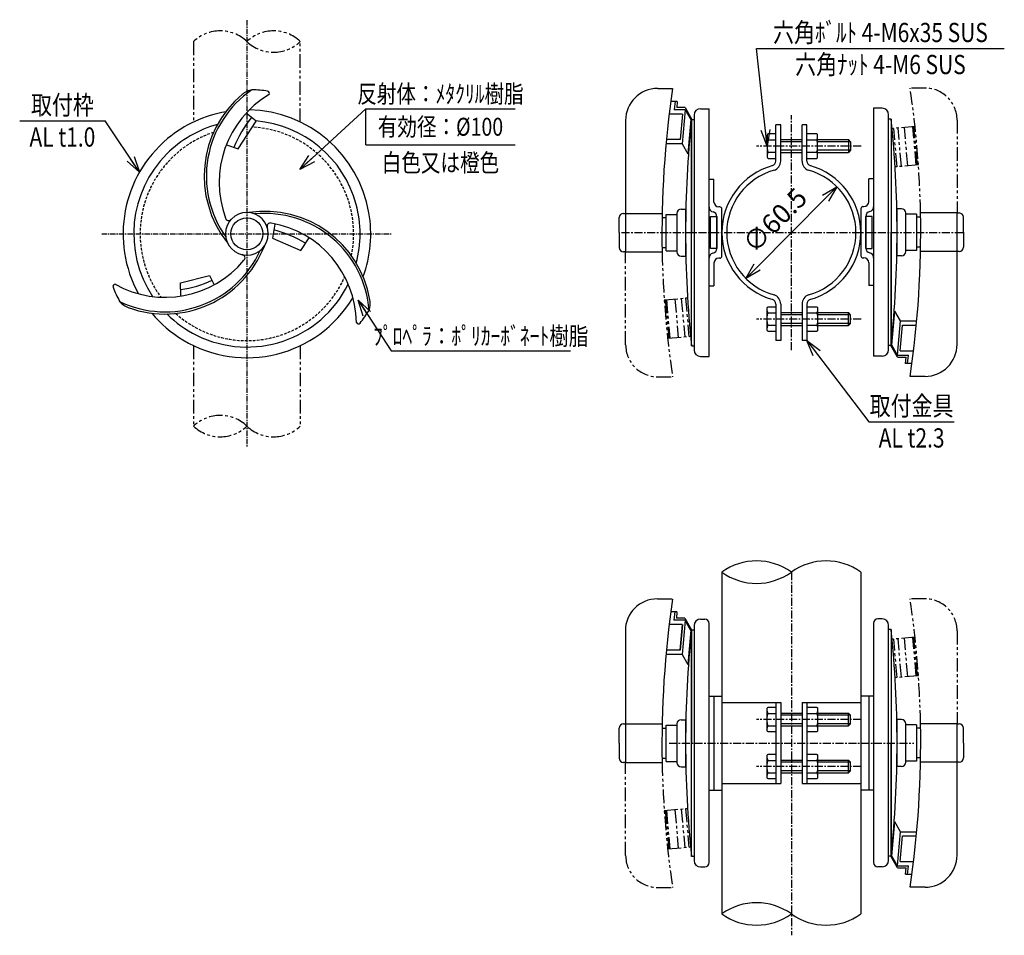
# Model space of a CAD drawing. Extents: x 845 to 1817, y 2150 to 2579.
# Drawn here: x 1356 to 1817, y 2150 to 2579 of the extents above; entities that cross this region are included whole.
import ezdxf
from ezdxf.enums import TextEntityAlignment as Align

# ---------------------------------------------------------------- set-up
doc = ezdxf.new("R2010")
doc.units = 0
for name, pattern in [('CENTER', [2, 1.25, -0.25, 0.25, -0.25]), ('HIDDEN', [0.375, 0.25, -0.125]), ('PHANTOM', [63.5, 31.75, -6.35, 6.35, -6.35, 6.35, -6.35])]:
    doc.linetypes.add(name, pattern=pattern)
doc.layers.get('0').update_dxf_attribs({"linetype": 'CONTINUOUS'})
doc.layers.get('DEFPOINTS').update_dxf_attribs({"color": 4, "linetype": 'CONTINUOUS'})
for name, color, linetype in [('LAYER-3', 1, 'CONTINUOUS'), ('NSLAY001', 7, 'CONTINUOUS'), ('NSLAY002', 1, 'CENTER'), ('PHANTOM', 1, 'PHANTOM')]:
    doc.layers.add(name, color=color, linetype=linetype)
doc.styles.add('DIM', font='romans.shx', dxfattribs={"width": 0.8, "bigfont": 'extfont.shx'})
doc.styles.get("Standard").update_dxf_attribs({"font": 'romans.shx', "bigfont": 'extfont.shx'})
doc.dimstyles.new('DIM-3', dxfattribs={"dimscale": 3, "dimtxt": 3, "dimasz": 2.5, "dimexe": 1, "dimexo": 1, "dimgap": 1, "dimtad": 1, "dimdec": 1, "dimdsep": 46, "dimtxsty": 'DIM', "dimblk": 'OPEN30', "dimcen": 0, "dimclrd": 3, "dimclre": 3, "dimclrt": 6, "dimaunit": 1, "dimadec": 0, "dimazin": 0, "dimtfac": 1, "dimtdec": 1, "dimtmove": 2, "dimatfit": 3, "dimldrblk": 'OPEN30', "dimfxl": 1, "dimtolj": 1, "dimtzin": 0, "dimarcsym": 0})

# ---------------------------------------------------------------- blocks, each defined once
blk = doc.blocks.new('_Open30')
at = {"color": 0, "lineweight": -2}
for p, q in [((-1, 0.268), (0, 0)), ((0, 0), (-1, -0.268)), ((0, 0), (-1, 0))]:
    blk.add_line(p, q, dxfattribs=at)
blk = doc.blocks.new('*D4')
at = {"layer": 'DEFPOINTS', "color": 0, "transparency": 16777216}
for p in [(1738.25, 2500.72), (1695.58, 2457.83)]:
    blk.add_point(p, dxfattribs=at)
at = {"layer": 'NSLAY001', "color": 3, "lineweight": -2, "transparency": 16777216}
blk.add_line((1700.87, 2463.14), (1732.96, 2495.4), dxfattribs=at)
at = {"layer": 'NSLAY001', "color": 3, "lineweight": -2, "transparency": 16777216, "xscale": 7.5, "yscale": 7.5, "zscale": 7.5}
for p, rotation in [((1738.25, 2500.72), 45.15158224935512), ((1695.58, 2457.83), 225.1515822493551)]:
    blk.add_blockref('_Open30', p, dxfattribs=dict(at, rotation=rotation))
at = {"layer": 'NSLAY001', "color": 6, "transparency": 16777216, "insert": (1709.19, 2485.02), "char_height": 9, "attachment_point": 5, "rotation": 45.1516, "style": 'DIM'}
blk.add_mtext('\\A1;∅60.5', dxfattribs=at)

msp = doc.modelspace()

# ---------------------------------------------------------------- linework, layer by layer
for p, q in [((1654.32, 2546.77), (1661.32, 2546.77)), ((1660.46, 2540.77), (1663.47, 2540.77)), ((1662.46, 2540.77), (1662.11, 2536.77)), ((1667.13, 2536.77), (1662.11, 2536.77)), ((1663.46, 2540.69), (1663.21, 2537.77)), ((1667.22, 2537.77), (1663.21, 2537.77)), ((1667.13, 2536.77), (1665.73, 2520.77)), ((1667.13, 2536.77), (1669.88, 2532.19)), ((1667.22, 2537.77), (1670.32, 2532.27)), ((1639.32, 2531.77), (1639.32, 2470.27)), ((1665.96, 2534.77), (1659.69, 2534.77)), ((1665.96, 2534.77), (1664.91, 2522.77)), ((1669.88, 2532.19), (1668.48, 2516.19)), ((1670.17, 2426.27), (1670.17, 2532.27)), ((1763.67, 2532.43), (1763.67, 2426.43)), ((1664.91, 2522.77), (1658.39, 2522.77)), ((1660.72, 2520.77), (1658.2, 2520.77)), ((1665.73, 2520.77), (1660.72, 2520.77)), ((1665.73, 2520.77), (1668.48, 2516.19)), ((1665.32, 2490.27), (1667.45, 2490.27)), ((1667.45, 2490.27), (1667.32, 2490.27)), ((1667.45, 2468.27), (1667.45, 2490.27)), ((1768.52, 2490.43), (1766.39, 2490.43)), ((1766.39, 2490.43), (1766.39, 2468.43)), ((1636.32, 2479.27), (1636.32, 2486.27)), ((1638.32, 2488.27), (1656.41, 2488.27)), ((1656.37, 2486.27), (1658.32, 2486.27)), ((1658.32, 2487.77), (1663.32, 2487.77)), ((1658.32, 2470.77), (1658.32, 2487.77)), ((1663.32, 2488.27), (1663.32, 2470.27)), ((1770.52, 2470.43), (1770.52, 2488.43)), ((1775.52, 2487.93), (1770.52, 2487.93)), ((1775.52, 2487.93), (1775.52, 2470.93)), ((1777.52, 2486.43), (1775.52, 2486.43)), ((1794.52, 2488.43), (1777.43, 2488.43)), ((1794.52, 2488.43), (1795.52, 2488.43)), ((1794.52, 2426.93), (1794.52, 2488.43)), ((1797.52, 2479.43), (1797.52, 2486.43)), ((1636.32, 2479.27), (1636.32, 2472.27)), ((1797.52, 2479.43), (1797.52, 2472.43)), ((1656.32, 2472.27), (1658.32, 2472.27)), ((1777.46, 2472.43), (1775.52, 2472.43)), ((1639.32, 2470.27), (1638.32, 2470.27)), ((1639.32, 2470.27), (1656.41, 2470.27)), ((1658.32, 2470.77), (1663.32, 2470.77)), ((1665.32, 2468.27), (1667.45, 2468.27)), ((1768.52, 2468.43), (1766.39, 2468.43)), ((1766.39, 2468.43), (1766.52, 2468.43)), ((1775.52, 2470.93), (1770.52, 2470.93)), ((1795.52, 2470.43), (1777.43, 2470.43)), ((1430.98, 2449.55), (1430.82, 2455.81)), ((1763.95, 2426.51), (1765.35, 2442.51)), ((1768.1, 2437.93), (1765.35, 2442.51)), ((1766.7, 2421.93), (1768.1, 2437.93)), ((1767.88, 2423.93), (1768.93, 2435.93)), ((1768.1, 2437.93), (1773.12, 2437.93)), ((1768.93, 2435.93), (1775.45, 2435.93)), ((1773.12, 2437.93), (1775.63, 2437.93)), ((1766.61, 2420.93), (1763.52, 2426.43)), ((1766.7, 2421.93), (1763.95, 2426.51)), ((1766.7, 2421.93), (1771.72, 2421.93)), ((1767.88, 2423.93), (1774.14, 2423.93)), ((1771.37, 2417.93), (1771.72, 2421.93)), ((1766.61, 2420.93), (1770.63, 2420.93)), ((1770.37, 2418.01), (1770.63, 2420.93)), ((1773.37, 2417.93), (1770.37, 2417.93)), ((1779.52, 2411.93), (1772.52, 2411.93)), ((1654.17, 2307.81), (1661.17, 2307.81)), ((1660.31, 2301.81), (1663.32, 2301.81)), ((1662.31, 2301.81), (1661.96, 2297.81)), ((1663.31, 2301.72), (1663.06, 2298.81)), ((1666.98, 2297.81), (1661.96, 2297.81)), ((1667.07, 2298.81), (1663.06, 2298.81)), ((1667.13, 2297.73), (1665.73, 2281.73)), ((1666.98, 2297.81), (1669.73, 2293.22)), ((1667.07, 2298.81), (1670.17, 2293.31)), ((1639.32, 2292.73), (1639.32, 2231.23)), ((1665.8, 2295.81), (1659.54, 2295.81)), ((1665.8, 2295.81), (1664.75, 2283.81)), ((1665.96, 2295.73), (1664.91, 2283.73)), ((1669.88, 2293.15), (1668.48, 2277.15)), ((1670.17, 2187.23), (1670.17, 2293.23)), ((1763.67, 2293.31), (1763.67, 2187.31)), ((1664.75, 2283.81), (1658.24, 2283.81)), ((1664.91, 2283.73), (1658.39, 2283.73)), ((1660.72, 2281.73), (1658.2, 2281.73)), ((1665.73, 2281.73), (1660.72, 2281.73)), ((1665.73, 2281.73), (1668.48, 2277.15)), ((1665.32, 2251.23), (1667.45, 2251.23)), ((1667.45, 2251.23), (1667.32, 2251.23)), ((1667.45, 2229.23), (1667.45, 2251.23)), ((1766.39, 2251.31), (1766.39, 2229.31)), ((1768.52, 2251.31), (1766.39, 2251.31)), ((1636.32, 2240.23), (1636.32, 2247.23)), ((1638.32, 2249.23), (1656.41, 2249.23)), ((1656.37, 2247.23), (1658.32, 2247.23)), ((1658.32, 2231.73), (1658.32, 2248.73)), ((1658.32, 2248.73), (1663.32, 2248.73)), ((1663.32, 2249.23), (1663.32, 2231.23)), ((1770.52, 2231.31), (1770.52, 2249.31)), ((1775.52, 2248.81), (1770.52, 2248.81)), ((1775.52, 2248.81), (1775.52, 2231.81)), ((1777.52, 2247.31), (1775.52, 2247.31)), ((1794.52, 2249.31), (1777.43, 2249.31)), ((1794.52, 2187.81), (1794.52, 2249.31)), ((1794.52, 2249.31), (1795.52, 2249.31)), ((1797.52, 2240.31), (1797.52, 2247.31)), ((1636.32, 2240.23), (1636.32, 2233.23)), ((1797.52, 2240.31), (1797.52, 2233.31)), ((1656.32, 2233.23), (1658.32, 2233.23)), ((1777.46, 2233.31), (1775.52, 2233.31)), ((1639.32, 2231.23), (1638.32, 2231.23)), ((1639.32, 2231.23), (1656.41, 2231.23)), ((1658.32, 2231.73), (1663.32, 2231.73)), ((1665.32, 2229.23), (1667.45, 2229.23)), ((1766.39, 2229.31), (1766.52, 2229.31)), ((1768.52, 2229.31), (1766.39, 2229.31)), ((1775.52, 2231.81), (1770.52, 2231.81)), ((1795.52, 2231.31), (1777.43, 2231.31)), ((1763.95, 2187.39), (1765.35, 2203.39)), ((1768.1, 2198.81), (1765.35, 2203.39)), ((1766.7, 2182.81), (1768.1, 2198.81)), ((1767.88, 2184.81), (1768.93, 2196.81)), ((1768.1, 2198.81), (1773.12, 2198.81)), ((1768.93, 2196.81), (1775.45, 2196.81)), ((1773.12, 2198.81), (1775.63, 2198.81)), ((1766.61, 2181.81), (1763.52, 2187.31)), ((1766.7, 2182.81), (1763.95, 2187.39)), ((1766.61, 2181.81), (1770.63, 2181.81)), ((1766.7, 2182.81), (1771.72, 2182.81)), ((1767.88, 2184.81), (1774.14, 2184.81)), ((1770.37, 2178.89), (1770.63, 2181.81)), ((1771.37, 2178.81), (1771.72, 2182.81)), ((1773.37, 2178.81), (1770.37, 2178.81)), ((1779.52, 2172.81), (1772.52, 2172.81))]:
    msp.add_line(p, q)
at = {"color": 3}
for p, q in [((1517.59, 2520.4), (1517.59, 2537.2)), ((1517.59, 2537.2), (1587.59, 2537.2)), ((1517.59, 2520.4), (1587.59, 2520.4)), ((1529.46, 2423.83), (1613.46, 2423.83))]:
    msp.add_line(p, q, dxfattribs=at)
for points in [[(1452.31, 2520.34), (1457.8, 2518.42), (1466.24, 2531.42), (1461.61, 2535.17)], [(1475.04, 2483.14), (1473.89, 2476.58), (1487.18, 2470.95), (1491.17, 2476.79)], [(1430.82, 2455.81), (1444.4, 2459.1), (1446.66, 2454.86)]]:
    msp.add_lwpolyline(points)
msp.add_circle((1461.94, 2478.68), 7.5)
at = {"color": 1, "linetype": 'PHANTOM', "ltscale": 0.2}
for centre, start, end in [((1449.44, 2555.55), 46.3972, 133.6028), ((1474.44, 2555.55), 46.3972, 133.6028), ((1474.44, 2581.8), 226.3972, 313.6028), ((1449.44, 2375.55), 46.3972, 133.6028), ((1449.44, 2401.8), 226.3972, 313.6028), ((1474.44, 2401.8), 226.3972, 313.6028)]:
    msp.add_arc(centre, 18.13, start, end, dxfattribs=at)
for centre, radius, start, end in [((1491.94, 2505.68), 49, 124.3415, 215.4949), ((1466.21, 2536.3), 10, 100.2504, 131.1834), ((1461.94, 2478.68), 67.5, 81.7346, 87.9304), ((1471.5, 2544.47), 1, 322.5597, 81.7346), ((1654.32, 2531.77), 15, 90, 180), ((2114.44, 2479.27), 458.12, 171.5272, 181.1257), ((1491.94, 2505.68), 50, 129.914, 218.5913), ((1496.94, 2502.68), 48, 120.8972, 200.2411), ((1461.94, 2478.68), 58, 9.814, 88.9061), ((1461.94, 2478.68), 58, 99.814, 129.814), ((1505.16, 2499.62), 53.06, 140.7678, 158.4458), ((2176.08, 2479.27), 508.68, 174.0194, 185.9806), ((1257.76, 2479.43), 508.68, 354.0194, 5.9806), ((1461.94, 2478.68), 53, 105.0516, 135.0516), ((1461.94, 2478.68), 53, 15.0516, 85.4713), ((1461.94, 2478.68), 58, 129.814, 208.9062), ((1461.94, 2478.68), 53, 135.0516, 213.6005), ((1461.94, 2478.68), 53, 345.0515, 15.0516), ((1665.32, 2488.27), 2, 90, 180), ((1768.52, 2488.43), 2, 0, 90), ((1453.38, 2486.34), 1.5, 190.2422, 325.2855), ((1461.94, 2478.68), 10, 0, 180), ((1470.32, 2439.2), 50, 9.914, 98.5913), ((1470.32, 2439.2), 49, 4.3415, 95.4949), ((1461.94, 2478.68), 58, 339.8139, 9.814), ((1638.32, 2486.27), 2, 90, 180), ((1319.39, 2479.43), 458.12, 351.5272, 1.1257), ((1795.52, 2486.43), 2, 0, 90), ((1472.85, 2482.26), 1.5, 70.2422, 205.2855), ((1465.23, 2436.37), 48, 0.8972, 80.2411), ((1461.94, 2478.68), 10, 180, 0), ((1460.49, 2426.03), 56.26, 59.0282, 75.5039), ((1423.56, 2491.16), 50, 249.914, 338.5913), ((1638.32, 2472.27), 2, 180, 270), ((1795.52, 2472.43), 2, 270, 0), ((1423.56, 2491.16), 49, 244.3415, 335.4949), ((1459.59, 2467.43), 1.5, 310.2422, 85.2855), ((1665.32, 2470.27), 2, 180, 270), ((1768.52, 2470.43), 2, 270, 0), ((1423.66, 2496.99), 48, 240.8972, 320.2411), ((1400.18, 2454.06), 1, 82.5597, 201.7346), ((1461.94, 2478.68), 67.5, 201.7346, 207.9304), ((1424.94, 2499.46), 47.24, 277.2566, 296), ((1461.94, 2478.68), 53, 243.6004, 333.6003), ((1461.94, 2478.68), 58, 238.9061, 328.9061), ((1409.9, 2453.56), 10, 220.2504, 251.1834), ((1509.71, 2446.17), 10, 340.2504, 11.1834), ((1461.94, 2478.68), 58, 219.814, 238.9061), ((1461.94, 2478.68), 53, 225.0516, 243.6004), ((1461.94, 2478.68), 67.5, 321.7346, 327.9304), ((1514.14, 2437.5), 1, 202.5597, 321.7346), ((1779.52, 2426.93), 15, 270, 0), ((1654.17, 2292.81), 15, 90, 180), ((2114.44, 2240.23), 458.12, 171.5272, 181.1257), ((2176.08, 2240.23), 508.68, 174.0194, 185.9806), ((1257.76, 2240.31), 508.68, 354.0194, 5.9806), ((1665.32, 2249.23), 2, 90, 180), ((1768.52, 2249.31), 2, 0, 90), ((1638.32, 2247.23), 2, 90, 180), ((1319.39, 2240.31), 458.12, 351.5272, 1.1257), ((1795.52, 2247.31), 2, 0, 90), ((1638.32, 2233.23), 2, 180, 270), ((1795.52, 2233.31), 2, 270, 0), ((1665.32, 2231.23), 2, 180, 270), ((1768.52, 2231.31), 2, 270, 0), ((1779.52, 2187.81), 15, 270, 0)]:
    msp.add_arc(centre, radius, start, end)
at = {"layer": 'LAYER-3', "linetype": 'CENTER', "ltscale": 2}
for p, q in [((1461.94, 2578.68), (1461.94, 2378.68)), ((1393.94, 2478.68), (1529.94, 2478.68))]:
    msp.add_line(p, q, dxfattribs=at)
at = {"layer": 'LAYER-3', "linetype": 'PHANTOM', "ltscale": 0.2}
for p, q in [((1436.94, 2568.68), (1436.94, 2531.01)), ((1486.94, 2531.01), (1486.94, 2568.68)), ((1436.94, 2426.34), (1436.94, 2388.68)), ((1486.94, 2426.34), (1486.94, 2388.68))]:
    msp.add_line(p, q, dxfattribs=at)
at = {"layer": 'LAYER-3', "color": 4, "linetype": 'HIDDEN', "ltscale": 5}
for start, end in [(18.1832, 87.1641), (108.1832, 138.1832), (138.1832, 216.368), (348.1831, 18.1832), (258.1832, 336.3678), (228.1832, 258.1832)]:
    msp.add_arc((1461.94, 2478.68), 50, start, end, dxfattribs=at)
at = {"layer": 'NSLAY001', "color": 3}
for p, q in [((1700.66, 2565.44), (1816.66, 2565.44)), ((1355.53, 2531.5), (1395.53, 2531.5)), ((1753.25, 2390.64), (1793.25, 2390.64))]:
    msp.add_line(p, q, dxfattribs=at)
at = {"layer": 'NSLAY001'}
for p, q in [((1674.37, 2537.27), (1678.37, 2537.27)), ((1678.37, 2421.27), (1678.37, 2537.27)), ((1759.47, 2537.43), (1755.47, 2537.43)), ((1755.47, 2537.43), (1755.47, 2421.43)), ((1670.17, 2532.27), (1670.17, 2479.27)), ((1670.17, 2532.27), (1671.37, 2532.27)), ((1671.37, 2534.27), (1671.37, 2424.27)), ((1762.47, 2424.43), (1762.47, 2534.43)), ((1763.67, 2532.43), (1762.47, 2532.43)), ((1763.67, 2532.43), (1763.67, 2479.43)), ((1709.62, 2512.77), (1709.62, 2529.77)), ((1711.92, 2529.77), (1709.62, 2529.77)), ((1711.92, 2512.77), (1711.92, 2529.77)), ((1721.92, 2512.77), (1721.92, 2529.77)), ((1724.22, 2529.77), (1721.92, 2529.77)), ((1724.22, 2512.77), (1724.22, 2529.77)), ((1705.62, 2524.67), (1705.62, 2514.87)), ((1709.62, 2525.54), (1706.12, 2525.54)), ((1706.12, 2522.66), (1709.62, 2522.66)), ((1711.92, 2522.77), (1721.92, 2522.77)), ((1728.71, 2525.54), (1724.22, 2525.54)), ((1724.22, 2522.66), (1728.71, 2522.66)), ((1729.22, 2514.87), (1729.22, 2524.67)), ((1729.22, 2522.77), (1743.62, 2522.77)), ((1744.62, 2521.77), (1743.62, 2522.77)), ((1744.62, 2517.77), (1743.62, 2516.77)), ((1744.62, 2521.77), (1744.62, 2517.77)), ((1706.12, 2516.88), (1709.62, 2516.88)), ((1706.12, 2513.99), (1709.62, 2513.99)), ((1711.92, 2516.77), (1721.92, 2516.77)), ((1724.22, 2516.88), (1728.71, 2516.88)), ((1724.22, 2513.99), (1728.71, 2513.99)), ((1729.22, 2516.77), (1743.62, 2516.77)), ((1678.37, 2504.27), (1680.67, 2504.27)), ((1680.67, 2493.57), (1680.67, 2504.27)), ((1755.47, 2504.43), (1753.17, 2504.43)), ((1753.17, 2493.73), (1753.17, 2504.43)), ((1683.37, 2491.27), (1682.97, 2491.27)), ((1684.37, 2468.27), (1684.37, 2490.27)), ((1749.47, 2490.43), (1749.47, 2468.43)), ((1750.47, 2491.43), (1750.87, 2491.43)), ((1682.07, 2471.87), (1682.07, 2486.67)), ((1751.77, 2471.95), (1751.77, 2486.83)), ((1670.17, 2426.27), (1670.17, 2479.27)), ((1751.77, 2479.43), (1751.77, 2472.03)), ((1763.67, 2426.43), (1763.67, 2479.43)), ((1683.37, 2467.27), (1682.97, 2467.27)), ((1750.47, 2467.43), (1750.87, 2467.43)), ((1680.67, 2464.97), (1680.67, 2454.27)), ((1753.17, 2465.13), (1753.17, 2454.43)), ((1678.37, 2454.27), (1680.67, 2454.27)), ((1755.47, 2454.43), (1753.17, 2454.43)), ((1706.12, 2444.55), (1709.62, 2444.55)), ((1709.62, 2445.78), (1709.62, 2428.78)), ((1711.92, 2445.78), (1711.92, 2428.78)), ((1721.92, 2445.78), (1721.92, 2428.78)), ((1724.22, 2445.78), (1724.22, 2428.78)), ((1724.22, 2444.55), (1728.71, 2444.55)), ((1705.62, 2433.88), (1705.62, 2443.68)), ((1706.12, 2441.67), (1709.62, 2441.67)), ((1711.92, 2441.78), (1721.92, 2441.78)), ((1724.22, 2441.67), (1728.71, 2441.67)), ((1729.22, 2443.68), (1729.22, 2433.88)), ((1729.22, 2441.78), (1743.62, 2441.78)), ((1744.62, 2440.78), (1743.62, 2441.78)), ((1744.62, 2436.78), (1744.62, 2440.78)), ((1706.12, 2435.89), (1709.62, 2435.89)), ((1711.92, 2435.78), (1721.92, 2435.78)), ((1724.22, 2435.89), (1728.71, 2435.89)), ((1729.22, 2435.78), (1743.62, 2435.78)), ((1744.62, 2436.78), (1743.62, 2435.78)), ((1709.62, 2433.01), (1706.12, 2433.01)), ((1728.71, 2433.01), (1724.22, 2433.01)), ((1670.17, 2426.27), (1671.37, 2426.27)), ((1711.92, 2428.78), (1709.62, 2428.78)), ((1724.22, 2428.78), (1721.92, 2428.78)), ((1763.67, 2426.43), (1762.47, 2426.43)), ((1674.37, 2421.27), (1678.37, 2421.27)), ((1759.47, 2421.43), (1755.47, 2421.43)), ((1674.37, 2298.31), (1676.37, 2298.31)), ((1759.47, 2298.38), (1757.47, 2298.38)), ((1670.17, 2293.31), (1671.37, 2293.31)), ((1670.17, 2293.31), (1670.17, 2240.31)), ((1670.17, 2293.23), (1670.17, 2240.23)), ((1671.37, 2295.31), (1671.37, 2185.31)), ((1678.37, 2184.31), (1678.37, 2296.31)), ((1755.47, 2296.38), (1755.47, 2184.38)), ((1762.47, 2185.38), (1762.47, 2295.38)), ((1763.67, 2293.38), (1762.47, 2293.38)), ((1763.67, 2293.38), (1763.67, 2240.38)), ((1763.67, 2293.31), (1763.67, 2240.31)), ((1678.37, 2262.31), (1684.37, 2262.31)), ((1680.67, 2262.31), (1680.67, 2218.31)), ((1684.37, 2262.31), (1684.37, 2218.31)), ((1749.47, 2262.31), (1749.47, 2218.31)), ((1755.47, 2262.31), (1749.47, 2262.31)), ((1753.17, 2262.31), (1753.17, 2218.31)), ((1684.37, 2259.31), (1711.92, 2259.31)), ((1705.62, 2246.41), (1705.62, 2256.21)), ((1706.12, 2257.08), (1709.62, 2257.08)), ((1709.62, 2259.31), (1709.62, 2221.31)), ((1711.92, 2259.31), (1711.92, 2221.31)), ((1721.92, 2259.31), (1721.92, 2221.31)), ((1721.92, 2259.31), (1749.47, 2259.31)), ((1724.22, 2259.31), (1724.22, 2221.31)), ((1724.22, 2257.08), (1728.71, 2257.08)), ((1729.22, 2256.21), (1729.22, 2246.41)), ((1706.12, 2254.19), (1709.62, 2254.19)), ((1711.92, 2254.31), (1721.92, 2254.31)), ((1724.22, 2254.19), (1728.71, 2254.19)), ((1729.22, 2254.31), (1743.62, 2254.31)), ((1744.62, 2253.31), (1743.62, 2254.31)), ((1744.62, 2249.31), (1744.62, 2253.31)), ((1706.12, 2248.42), (1709.62, 2248.42)), ((1711.92, 2248.31), (1721.92, 2248.31)), ((1724.22, 2248.42), (1728.71, 2248.42)), ((1729.22, 2248.31), (1743.62, 2248.31)), ((1744.62, 2249.31), (1743.62, 2248.31)), ((1709.62, 2245.53), (1706.12, 2245.53)), ((1728.71, 2245.53), (1724.22, 2245.53)), ((1670.17, 2187.31), (1670.17, 2240.31)), ((1670.17, 2187.23), (1670.17, 2240.23)), ((1763.67, 2187.38), (1763.67, 2240.38)), ((1763.67, 2187.31), (1763.67, 2240.31)), ((1705.62, 2224.41), (1705.62, 2234.21)), ((1706.12, 2235.08), (1709.62, 2235.08)), ((1706.12, 2232.19), (1709.62, 2232.19)), ((1711.92, 2232.31), (1721.92, 2232.31)), ((1724.22, 2235.08), (1728.71, 2235.08)), ((1724.22, 2232.19), (1728.71, 2232.19)), ((1729.22, 2234.21), (1729.22, 2224.41)), ((1729.22, 2232.31), (1743.62, 2232.31)), ((1744.62, 2231.31), (1743.62, 2232.31)), ((1744.62, 2227.31), (1743.62, 2226.31)), ((1744.62, 2227.31), (1744.62, 2231.31)), ((1706.12, 2226.42), (1709.62, 2226.42)), ((1709.62, 2223.53), (1706.12, 2223.53)), ((1711.92, 2226.31), (1721.92, 2226.31)), ((1724.22, 2226.42), (1728.71, 2226.42)), ((1728.71, 2223.53), (1724.22, 2223.53)), ((1729.22, 2226.31), (1743.62, 2226.31)), ((1678.37, 2218.31), (1684.37, 2218.31)), ((1684.37, 2221.31), (1711.92, 2221.31)), ((1721.92, 2221.31), (1749.47, 2221.31)), ((1755.47, 2218.31), (1749.47, 2218.31)), ((1670.17, 2187.31), (1671.37, 2187.31)), ((1763.67, 2187.38), (1762.47, 2187.38)), ((1674.37, 2182.31), (1676.37, 2182.31)), ((1759.47, 2182.38), (1757.47, 2182.38))]:
    msp.add_line(p, q, dxfattribs=at)
at = {"layer": 'NSLAY001', "color": 2}
for p, q in [((1743.62, 2522.77), (1743.62, 2516.77)), ((1721.92, 2521.77), (1711.92, 2521.77)), ((1721.92, 2517.77), (1711.92, 2517.77)), ((1744.62, 2521.77), (1729.22, 2521.77)), ((1744.62, 2517.77), (1729.22, 2517.77)), ((1721.92, 2440.78), (1711.92, 2440.78)), ((1744.62, 2440.78), (1729.22, 2440.78)), ((1743.62, 2435.78), (1743.62, 2441.78)), ((1721.92, 2436.78), (1711.92, 2436.78)), ((1744.62, 2436.78), (1729.22, 2436.78)), ((1684.37, 2320.31), (1684.37, 2259.31)), ((1749.47, 2320.31), (1749.47, 2259.31)), ((1721.92, 2253.31), (1711.92, 2253.31)), ((1744.62, 2253.31), (1729.22, 2253.31)), ((1743.62, 2248.31), (1743.62, 2254.31)), ((1721.92, 2249.31), (1711.92, 2249.31)), ((1744.62, 2249.31), (1729.22, 2249.31)), ((1743.62, 2226.31), (1743.62, 2232.31)), ((1721.92, 2231.31), (1711.92, 2231.31)), ((1721.92, 2227.31), (1711.92, 2227.31)), ((1744.62, 2231.31), (1729.22, 2231.31)), ((1744.62, 2227.31), (1729.22, 2227.31)), ((1684.37, 2221.31), (1684.37, 2160.31)), ((1749.47, 2221.31), (1749.47, 2160.31))]:
    msp.add_line(p, q, dxfattribs=at)
at = {"layer": 'NSLAY001'}
for points in [[(1706.12, 2525.54), (1706.05, 2525.53), (1705.98, 2525.51), (1705.92, 2525.47), (1705.85, 2525.41), (1705.8, 2525.34), (1705.75, 2525.25), (1705.7, 2525.16), (1705.67, 2525.05), (1705.64, 2524.94), (1705.63, 2524.82), (1705.62, 2524.7), (1705.62, 2524.67)], [(1705.62, 2524.67), (1705.62, 2524.42), (1705.63, 2524.18), (1705.65, 2523.95), (1705.68, 2523.72), (1705.71, 2523.51), (1705.75, 2523.32), (1705.79, 2523.15), (1705.84, 2523), (1705.89, 2522.87), (1705.95, 2522.78), (1706.01, 2522.71), (1706.07, 2522.67), (1706.12, 2522.66)], [(1706.12, 2522.66), (1706.06, 2522.64), (1706.01, 2522.58), (1705.95, 2522.49), (1705.9, 2522.36), (1705.85, 2522.2), (1705.8, 2522.01), (1705.76, 2521.79), (1705.72, 2521.55), (1705.69, 2521.28), (1705.66, 2520.99), (1705.64, 2520.68), (1705.63, 2520.37), (1705.62, 2520.05), (1705.62, 2519.72), (1705.62, 2519.39), (1705.63, 2519.07), (1705.65, 2518.76), (1705.67, 2518.46), (1705.7, 2518.18), (1705.74, 2517.91), (1705.77, 2517.67), (1705.82, 2517.46), (1705.87, 2517.28), (1705.92, 2517.13), (1705.97, 2517.02), (1706.03, 2516.93), (1706.08, 2516.89), (1706.12, 2516.88)], [(1729.22, 2524.67), (1729.21, 2524.79), (1729.2, 2524.91), (1729.17, 2525.02), (1729.14, 2525.13), (1729.1, 2525.23), (1729.05, 2525.32), (1729, 2525.39), (1728.93, 2525.45), (1728.87, 2525.5), (1728.8, 2525.53), (1728.73, 2525.54), (1728.71, 2525.54)], [(1728.71, 2522.66), (1728.77, 2522.67), (1728.84, 2522.71), (1728.89, 2522.79), (1728.95, 2522.89), (1729, 2523.02), (1729.05, 2523.17), (1729.09, 2523.35), (1729.13, 2523.54), (1729.16, 2523.75), (1729.19, 2523.98), (1729.2, 2524.22), (1729.21, 2524.46), (1729.22, 2524.67)], [(1728.71, 2516.88), (1728.77, 2516.9), (1728.83, 2516.96), (1728.88, 2517.05), (1728.93, 2517.17), (1728.98, 2517.33), (1729.03, 2517.52), (1729.07, 2517.74), (1729.11, 2517.99), (1729.14, 2518.26), (1729.17, 2518.55), (1729.19, 2518.85), (1729.21, 2519.17), (1729.22, 2519.49), (1729.22, 2519.82), (1729.21, 2520.15), (1729.2, 2520.47), (1729.19, 2520.78), (1729.16, 2521.08), (1729.13, 2521.36), (1729.1, 2521.62), (1729.06, 2521.86), (1729.02, 2522.07), (1728.97, 2522.26), (1728.92, 2522.41), (1728.86, 2522.52), (1728.81, 2522.6), (1728.75, 2522.65), (1728.71, 2522.66)], [(1706.12, 2516.88), (1706.06, 2516.87), (1706, 2516.82), (1705.94, 2516.75), (1705.89, 2516.65), (1705.83, 2516.52), (1705.78, 2516.36), (1705.74, 2516.19), (1705.7, 2515.99), (1705.67, 2515.78), (1705.65, 2515.56), (1705.63, 2515.32), (1705.62, 2515.08), (1705.62, 2514.87)], [(1705.62, 2514.87), (1705.62, 2514.75), (1705.64, 2514.63), (1705.66, 2514.51), (1705.69, 2514.41), (1705.74, 2514.31), (1705.78, 2514.22), (1705.84, 2514.14), (1705.9, 2514.08), (1705.97, 2514.04), (1706.03, 2514.01), (1706.1, 2514), (1706.12, 2513.99)], [(1729.22, 2514.87), (1729.21, 2515.11), (1729.2, 2515.36), (1729.18, 2515.59), (1729.16, 2515.81), (1729.13, 2516.02), (1729.09, 2516.22), (1729.04, 2516.39), (1729, 2516.54), (1728.94, 2516.66), (1728.89, 2516.76), (1728.83, 2516.83), (1728.77, 2516.87), (1728.71, 2516.88)], [(1728.71, 2513.99), (1728.78, 2514), (1728.85, 2514.03), (1728.92, 2514.07), (1728.98, 2514.13), (1729.04, 2514.2), (1729.09, 2514.28), (1729.13, 2514.38), (1729.17, 2514.49), (1729.19, 2514.6), (1729.21, 2514.72), (1729.22, 2514.84), (1729.22, 2514.87)], [(1705.62, 2443.68), (1705.62, 2443.8), (1705.64, 2443.92), (1705.66, 2444.03), (1705.69, 2444.14), (1705.74, 2444.24), (1705.78, 2444.33), (1705.84, 2444.4), (1705.9, 2444.46), (1705.97, 2444.51), (1706.03, 2444.54), (1706.1, 2444.55), (1706.12, 2444.55)], [(1728.71, 2444.55), (1728.78, 2444.54), (1728.85, 2444.52), (1728.92, 2444.48), (1728.98, 2444.42), (1729.04, 2444.35), (1729.09, 2444.26), (1729.13, 2444.17), (1729.17, 2444.06), (1729.19, 2443.95), (1729.21, 2443.83), (1729.22, 2443.71), (1729.22, 2443.68)], [(1706.12, 2441.67), (1706.06, 2441.68), (1706, 2441.73), (1705.94, 2441.8), (1705.89, 2441.9), (1705.83, 2442.03), (1705.78, 2442.18), (1705.74, 2442.36), (1705.7, 2442.55), (1705.67, 2442.77), (1705.65, 2442.99), (1705.63, 2443.23), (1705.62, 2443.47), (1705.62, 2443.68)], [(1706.12, 2435.89), (1706.06, 2435.91), (1706.01, 2435.97), (1705.95, 2436.06), (1705.9, 2436.18), (1705.85, 2436.34), (1705.8, 2436.54), (1705.76, 2436.76), (1705.72, 2437), (1705.69, 2437.27), (1705.66, 2437.56), (1705.64, 2437.86), (1705.63, 2438.18), (1705.62, 2438.5), (1705.62, 2438.83), (1705.62, 2439.16), (1705.63, 2439.48), (1705.65, 2439.79), (1705.67, 2440.09), (1705.7, 2440.37), (1705.74, 2440.63), (1705.77, 2440.87), (1705.82, 2441.08), (1705.87, 2441.27), (1705.92, 2441.42), (1705.97, 2441.53), (1706.03, 2441.61), (1706.08, 2441.66), (1706.12, 2441.67)], [(1729.22, 2443.68), (1729.21, 2443.43), (1729.2, 2443.19), (1729.18, 2442.96), (1729.16, 2442.73), (1729.13, 2442.52), (1729.09, 2442.33), (1729.04, 2442.16), (1729, 2442.01), (1728.94, 2441.89), (1728.89, 2441.79), (1728.83, 2441.72), (1728.77, 2441.68), (1728.71, 2441.67)], [(1728.71, 2441.67), (1728.77, 2441.65), (1728.83, 2441.59), (1728.88, 2441.5), (1728.93, 2441.37), (1728.98, 2441.21), (1729.03, 2441.02), (1729.07, 2440.8), (1729.11, 2440.56), (1729.14, 2440.29), (1729.17, 2440), (1729.19, 2439.7), (1729.21, 2439.38), (1729.22, 2439.06), (1729.22, 2438.73), (1729.21, 2438.4), (1729.2, 2438.08), (1729.19, 2437.77), (1729.16, 2437.47), (1729.13, 2437.19), (1729.1, 2436.92), (1729.06, 2436.69), (1729.02, 2436.47), (1728.97, 2436.29), (1728.92, 2436.14), (1728.86, 2436.03), (1728.81, 2435.95), (1728.75, 2435.9), (1728.71, 2435.89)], [(1705.62, 2433.88), (1705.62, 2434.12), (1705.63, 2434.37), (1705.65, 2434.6), (1705.68, 2434.82), (1705.71, 2435.03), (1705.75, 2435.23), (1705.79, 2435.4), (1705.84, 2435.55), (1705.89, 2435.67), (1705.95, 2435.77), (1706.01, 2435.84), (1706.07, 2435.88), (1706.12, 2435.89)], [(1728.71, 2435.89), (1728.77, 2435.88), (1728.84, 2435.83), (1728.89, 2435.76), (1728.95, 2435.66), (1729, 2435.53), (1729.05, 2435.38), (1729.09, 2435.2), (1729.13, 2435.01), (1729.16, 2434.79), (1729.19, 2434.57), (1729.2, 2434.33), (1729.21, 2434.09), (1729.22, 2433.88)], [(1706.12, 2433.01), (1706.05, 2433.01), (1705.98, 2433.04), (1705.92, 2433.08), (1705.85, 2433.14), (1705.8, 2433.21), (1705.75, 2433.29), (1705.7, 2433.39), (1705.67, 2433.5), (1705.64, 2433.61), (1705.63, 2433.73), (1705.62, 2433.85), (1705.62, 2433.88)], [(1729.22, 2433.88), (1729.21, 2433.76), (1729.2, 2433.64), (1729.17, 2433.52), (1729.14, 2433.42), (1729.1, 2433.32), (1729.05, 2433.23), (1729, 2433.16), (1728.93, 2433.09), (1728.87, 2433.05), (1728.8, 2433.02), (1728.73, 2433.01), (1728.71, 2433.01)], [(1705.62, 2256.21), (1705.62, 2256.33), (1705.64, 2256.45), (1705.66, 2256.56), (1705.69, 2256.67), (1705.74, 2256.77), (1705.78, 2256.86), (1705.84, 2256.93), (1705.9, 2256.99), (1705.97, 2257.04), (1706.03, 2257.07), (1706.1, 2257.08), (1706.12, 2257.08)], [(1706.12, 2254.19), (1706.06, 2254.21), (1706, 2254.25), (1705.94, 2254.33), (1705.89, 2254.43), (1705.83, 2254.56), (1705.78, 2254.71), (1705.74, 2254.89), (1705.7, 2255.08), (1705.67, 2255.29), (1705.65, 2255.52), (1705.63, 2255.75), (1705.62, 2256), (1705.62, 2256.21)], [(1728.71, 2257.08), (1728.78, 2257.07), (1728.85, 2257.05), (1728.92, 2257), (1728.98, 2256.95), (1729.04, 2256.88), (1729.09, 2256.79), (1729.13, 2256.69), (1729.17, 2256.59), (1729.19, 2256.48), (1729.21, 2256.36), (1729.22, 2256.24), (1729.22, 2256.21)], [(1729.22, 2256.21), (1729.21, 2255.96), (1729.2, 2255.72), (1729.18, 2255.48), (1729.16, 2255.26), (1729.13, 2255.05), (1729.09, 2254.86), (1729.04, 2254.69), (1729, 2254.54), (1728.94, 2254.41), (1728.89, 2254.31), (1728.83, 2254.24), (1728.77, 2254.2), (1728.71, 2254.19)], [(1706.12, 2248.42), (1706.06, 2248.44), (1706.01, 2248.49), (1705.95, 2248.58), (1705.9, 2248.71), (1705.85, 2248.87), (1705.8, 2249.06), (1705.76, 2249.28), (1705.72, 2249.53), (1705.69, 2249.8), (1705.66, 2250.09), (1705.64, 2250.39), (1705.63, 2250.71), (1705.62, 2251.03), (1705.62, 2251.36), (1705.62, 2251.68), (1705.63, 2252), (1705.65, 2252.32), (1705.67, 2252.62), (1705.7, 2252.9), (1705.74, 2253.16), (1705.77, 2253.4), (1705.82, 2253.61), (1705.87, 2253.79), (1705.92, 2253.94), (1705.97, 2254.06), (1706.03, 2254.14), (1706.08, 2254.18), (1706.12, 2254.19)], [(1728.71, 2254.19), (1728.77, 2254.17), (1728.83, 2254.12), (1728.88, 2254.03), (1728.93, 2253.9), (1728.98, 2253.74), (1729.03, 2253.55), (1729.07, 2253.33), (1729.11, 2253.08), (1729.14, 2252.81), (1729.17, 2252.53), (1729.19, 2252.22), (1729.21, 2251.91), (1729.22, 2251.58), (1729.22, 2251.26), (1729.21, 2250.93), (1729.2, 2250.61), (1729.19, 2250.29), (1729.16, 2250), (1729.13, 2249.71), (1729.1, 2249.45), (1729.06, 2249.21), (1729.02, 2249), (1728.97, 2248.82), (1728.92, 2248.67), (1728.86, 2248.55), (1728.81, 2248.47), (1728.75, 2248.43), (1728.71, 2248.42)], [(1705.62, 2246.41), (1705.62, 2246.65), (1705.63, 2246.89), (1705.65, 2247.13), (1705.68, 2247.35), (1705.71, 2247.56), (1705.75, 2247.75), (1705.79, 2247.93), (1705.84, 2248.07), (1705.89, 2248.2), (1705.95, 2248.3), (1706.01, 2248.37), (1706.07, 2248.41), (1706.12, 2248.42)], [(1706.12, 2245.53), (1706.05, 2245.54), (1705.98, 2245.57), (1705.92, 2245.61), (1705.85, 2245.67), (1705.8, 2245.74), (1705.75, 2245.82), (1705.7, 2245.92), (1705.67, 2246.02), (1705.64, 2246.14), (1705.63, 2246.25), (1705.62, 2246.38), (1705.62, 2246.41)], [(1728.71, 2248.42), (1728.77, 2248.4), (1728.84, 2248.36), (1728.89, 2248.29), (1728.95, 2248.18), (1729, 2248.06), (1729.05, 2247.9), (1729.09, 2247.73), (1729.13, 2247.53), (1729.16, 2247.32), (1729.19, 2247.09), (1729.2, 2246.86), (1729.21, 2246.62), (1729.22, 2246.41)], [(1729.22, 2246.41), (1729.21, 2246.28), (1729.2, 2246.17), (1729.17, 2246.05), (1729.14, 2245.94), (1729.1, 2245.84), (1729.05, 2245.76), (1729, 2245.68), (1728.93, 2245.62), (1728.87, 2245.58), (1728.8, 2245.55), (1728.73, 2245.53), (1728.71, 2245.53)], [(1705.62, 2234.21), (1705.62, 2234.33), (1705.64, 2234.45), (1705.66, 2234.56), (1705.69, 2234.67), (1705.74, 2234.77), (1705.78, 2234.86), (1705.84, 2234.93), (1705.9, 2234.99), (1705.97, 2235.04), (1706.03, 2235.07), (1706.1, 2235.08), (1706.12, 2235.08)], [(1706.12, 2232.19), (1706.06, 2232.21), (1706, 2232.25), (1705.94, 2232.33), (1705.89, 2232.43), (1705.83, 2232.56), (1705.78, 2232.71), (1705.74, 2232.89), (1705.7, 2233.08), (1705.67, 2233.29), (1705.65, 2233.52), (1705.63, 2233.75), (1705.62, 2234), (1705.62, 2234.21)], [(1706.12, 2226.42), (1706.06, 2226.44), (1706.01, 2226.49), (1705.95, 2226.58), (1705.9, 2226.71), (1705.85, 2226.87), (1705.8, 2227.06), (1705.76, 2227.28), (1705.72, 2227.53), (1705.69, 2227.8), (1705.66, 2228.09), (1705.64, 2228.39), (1705.63, 2228.71), (1705.62, 2229.03), (1705.62, 2229.36), (1705.62, 2229.68), (1705.63, 2230), (1705.65, 2230.32), (1705.67, 2230.62), (1705.7, 2230.9), (1705.74, 2231.16), (1705.77, 2231.4), (1705.82, 2231.61), (1705.87, 2231.79), (1705.92, 2231.94), (1705.97, 2232.06), (1706.03, 2232.14), (1706.08, 2232.18), (1706.12, 2232.19)], [(1728.71, 2235.08), (1728.78, 2235.07), (1728.85, 2235.05), (1728.92, 2235), (1728.98, 2234.95), (1729.04, 2234.88), (1729.09, 2234.79), (1729.13, 2234.69), (1729.17, 2234.59), (1729.19, 2234.48), (1729.21, 2234.36), (1729.22, 2234.24), (1729.22, 2234.21)], [(1729.22, 2234.21), (1729.21, 2233.96), (1729.2, 2233.72), (1729.18, 2233.48), (1729.16, 2233.26), (1729.13, 2233.05), (1729.09, 2232.86), (1729.04, 2232.69), (1729, 2232.54), (1728.94, 2232.41), (1728.89, 2232.31), (1728.83, 2232.24), (1728.77, 2232.2), (1728.71, 2232.19)], [(1728.71, 2232.19), (1728.77, 2232.17), (1728.83, 2232.12), (1728.88, 2232.03), (1728.93, 2231.9), (1728.98, 2231.74), (1729.03, 2231.55), (1729.07, 2231.33), (1729.11, 2231.08), (1729.14, 2230.81), (1729.17, 2230.53), (1729.19, 2230.22), (1729.21, 2229.91), (1729.22, 2229.58), (1729.22, 2229.26), (1729.21, 2228.93), (1729.2, 2228.61), (1729.19, 2228.29), (1729.16, 2228), (1729.13, 2227.71), (1729.1, 2227.45), (1729.06, 2227.21), (1729.02, 2227), (1728.97, 2226.82), (1728.92, 2226.67), (1728.86, 2226.55), (1728.81, 2226.47), (1728.75, 2226.43), (1728.71, 2226.42)], [(1705.62, 2224.41), (1705.62, 2224.65), (1705.63, 2224.89), (1705.65, 2225.13), (1705.68, 2225.35), (1705.71, 2225.56), (1705.75, 2225.75), (1705.79, 2225.93), (1705.84, 2226.07), (1705.89, 2226.2), (1705.95, 2226.3), (1706.01, 2226.37), (1706.07, 2226.41), (1706.12, 2226.42)], [(1706.12, 2223.53), (1706.05, 2223.54), (1705.98, 2223.57), (1705.92, 2223.61), (1705.85, 2223.67), (1705.8, 2223.74), (1705.75, 2223.82), (1705.7, 2223.92), (1705.67, 2224.02), (1705.64, 2224.14), (1705.63, 2224.25), (1705.62, 2224.38), (1705.62, 2224.41)], [(1728.71, 2226.42), (1728.77, 2226.4), (1728.84, 2226.36), (1728.89, 2226.29), (1728.95, 2226.18), (1729, 2226.06), (1729.05, 2225.9), (1729.09, 2225.73), (1729.13, 2225.53), (1729.16, 2225.32), (1729.19, 2225.09), (1729.2, 2224.86), (1729.21, 2224.62), (1729.22, 2224.41)], [(1729.22, 2224.41), (1729.21, 2224.28), (1729.2, 2224.17), (1729.17, 2224.05), (1729.14, 2223.94), (1729.1, 2223.84), (1729.05, 2223.76), (1729, 2223.68), (1728.93, 2223.62), (1728.87, 2223.58), (1728.8, 2223.55), (1728.73, 2223.53), (1728.71, 2223.53)]]:
    msp.add_lwpolyline(points, dxfattribs=at)
for points in [[(1679.07, 2486.77), (1682.07, 2486.77), (1682.07, 2471.77), (1679.07, 2471.77)], [(1754.77, 2486.85), (1751.77, 2486.85), (1751.77, 2471.85), (1754.77, 2471.85)]]:
    msp.add_lwpolyline(points, close=True, dxfattribs=at)
for centre, radius, start, end in [((1674.37, 2534.27), 3, 90, 180), ((1759.47, 2534.43), 3, 0, 90), ((1716.92, 2479.27), 32.55, 105.5475, 254.4525), ((1707.32, 2512.77), 2.3, 288.9246, 0), ((1707.32, 2512.77), 4.6, 288.9246, 0), ((1726.52, 2512.77), 4.6, 180, 251.0754), ((1726.52, 2512.77), 2.3, 180, 251.0754), ((1716.92, 2479.27), 32.55, 285.5475, 74.4525), ((1716.92, 2479.27), 30.25, 105.5475, 254.4525), ((1716.92, 2479.27), 30.25, 285.5475, 74.4525), ((1680.67, 2491.18), 2.3, 180, 258.9818), ((1682.97, 2493.57), 2.3, 180, 270), ((1683.37, 2490.27), 1, 0, 90), ((1750.47, 2490.43), 1, 90, 180), ((1750.87, 2493.73), 2.3, 270, 0), ((1753.17, 2491.34), 2.3, 282.8484, 0), ((1679.77, 2486.67), 2.3, 0, 78.4523), ((1754.07, 2486.83), 2.3, 99.7257, 180), ((1679.77, 2471.87), 2.3, 279.7257, 0), ((1754.07, 2472.03), 2.3, 180, 258.4523), ((1680.67, 2467.36), 2.3, 102.8484, 180), ((1682.97, 2464.97), 2.3, 90, 180), ((1683.37, 2468.27), 1, 270, 0), ((1750.47, 2468.43), 1, 180, 270), ((1750.87, 2465.13), 2.3, 0, 90), ((1753.17, 2467.52), 2.3, 0, 78.9818), ((1707.32, 2445.78), 4.6, 0, 71.0754), ((1726.52, 2445.78), 4.6, 108.9246, 180), ((1707.32, 2445.78), 2.3, 0, 71.0754), ((1726.52, 2445.78), 2.3, 108.9246, 180), ((1674.37, 2424.27), 3, 180, 270), ((1759.47, 2424.43), 3, 270, 0), ((1674.37, 2295.31), 3, 90, 180), ((1676.37, 2296.31), 2, 0, 90), ((1757.47, 2296.38), 2, 90, 180), ((1759.47, 2295.38), 3, 0, 90), ((1674.37, 2185.31), 3, 180, 270), ((1676.37, 2184.31), 2, 270, 0), ((1757.47, 2184.38), 2, 180, 270), ((1759.47, 2185.38), 3, 270, 0)]:
    msp.add_arc(centre, radius, start, end, dxfattribs=at)
at = {"layer": 'NSLAY001', "color": 2}
for centre, start, end in [((1700.64, 2297.74), 54.196, 125.804), ((1733.19, 2297.74), 54.196, 125.804), ((1700.64, 2342.87), 234.196, 305.804), ((1700.64, 2137.74), 54.196, 125.804), ((1700.64, 2182.87), 234.196, 305.804), ((1733.19, 2182.87), 234.196, 305.804)]:
    msp.add_arc(centre, 27.82, start, end, dxfattribs=at)
at = {"layer": 'NSLAY002', "ltscale": 3}
for p, q in [((1716.92, 2424.27), (1716.92, 2534.27)), ((1749.62, 2519.77), (1700.62, 2519.77)), ((1637.42, 2479.27), (1797.47, 2479.27)), ((1749.62, 2438.78), (1700.62, 2438.78)), ((1716.92, 2320.31), (1716.92, 2150.31)), ((1749.62, 2251.31), (1700.62, 2251.31)), ((1659.62, 2240.31), (1774.22, 2240.31)), ((1749.62, 2229.31), (1700.62, 2229.31))]:
    msp.add_line(p, q, dxfattribs=at)
at = {"layer": 'PHANTOM', "ltscale": 0.2}
for p, q in [((1779.52, 2546.93), (1772.52, 2546.93)), ((1794.52, 2531.93), (1794.52, 2488.43)), ((1774.83, 2528.93), (1764, 2527.98)), ((1766.47, 2510.04), (1764.87, 2528.04)), ((1768.46, 2510.22), (1766.87, 2528.22)), ((1771.45, 2510.48), (1769.85, 2528.48)), ((1775.44, 2510.84), (1773.84, 2528.84)), ((1775.93, 2510.88), (1774.34, 2528.88)), ((1776.43, 2510.93), (1765.52, 2509.97)), ((1639.32, 2426.77), (1639.32, 2470.27)), ((1657.4, 2447.77), (1668.31, 2448.73)), ((1667.36, 2448.66), (1668.96, 2430.66)), ((1657.9, 2447.82), (1659.5, 2429.82)), ((1658.4, 2447.86), (1660, 2429.86)), ((1662.38, 2448.22), (1663.98, 2430.22)), ((1665.37, 2448.48), (1666.97, 2430.48)), ((1659, 2429.77), (1669.83, 2430.72)), ((1654.32, 2411.77), (1661.32, 2411.77)), ((1779.52, 2307.81), (1772.52, 2307.81)), ((1794.52, 2292.81), (1794.52, 2249.31)), ((1774.83, 2289.81), (1764, 2288.86)), ((1766.47, 2270.92), (1764.87, 2288.92)), ((1768.46, 2271.1), (1766.87, 2289.1)), ((1771.45, 2271.36), (1769.85, 2289.36)), ((1775.44, 2271.72), (1773.84, 2289.72)), ((1775.93, 2271.76), (1774.34, 2289.76)), ((1776.43, 2271.81), (1765.52, 2270.85)), ((1639.32, 2187.73), (1639.32, 2231.23)), ((1657.4, 2208.73), (1668.31, 2209.68)), ((1658.4, 2208.82), (1660, 2190.82)), ((1662.38, 2209.17), (1663.98, 2191.17)), ((1665.37, 2209.44), (1666.97, 2191.44)), ((1667.36, 2209.61), (1668.96, 2191.61)), ((1657.9, 2208.77), (1659.5, 2190.77)), ((1659, 2190.73), (1669.83, 2191.68)), ((1654.32, 2172.73), (1661.32, 2172.73))]:
    msp.add_line(p, q, dxfattribs=at)
for centre, radius, start, end in [((1319.39, 2479.43), 458.12, 1.1257, 8.4728), ((1779.52, 2531.93), 15, 0, 90), ((2114.44, 2479.27), 458.12, 181.1257, 188.4728), ((1654.32, 2426.77), 15, 180, 270), ((1319.39, 2240.31), 458.12, 1.1257, 8.4728), ((1779.52, 2292.81), 15, 0, 90), ((2114.44, 2240.23), 458.12, 181.1257, 188.4728), ((1654.32, 2187.73), 15, 180, 270)]:
    msp.add_arc(centre, radius, start, end, dxfattribs=at)

# ---------------------------------------------------------------- texts
at = {"color": 6, "width": 0.8}
for s, p in [('反射体：ﾒﾀｸﾘﾙ樹脂', (1552.59, 2544.2)), ('有効径：%%C100', (1552.59, 2528.8)), ('白色又は橙色', (1552.59, 2512)), ('ﾌﾟﾛﾍﾟﾗ：ﾎﾟﾘｶｰﾎﾞﾈｰﾄ樹脂', (1571.46, 2430.83))]:
    msp.add_text(s, height=8.4, dxfattribs=at).set_placement(p, align=Align.MIDDLE_CENTER)
at = {"layer": 'NSLAY001', "color": 6, "width": 0.8}
for s, p in [('六角ﾎﾞﾙﾄ 4-M6x35 SUS', (1758.66, 2572.94)), ('六角ﾅｯﾄ 4-M6 SUS', (1758.66, 2557.94)), ('取付枠', (1375.53, 2539)), ('AL t1.0', (1375.53, 2524)), ('取付金具', (1773.25, 2398.14)), ('AL t2.3', (1773.25, 2383.14))]:
    msp.add_text(s, height=9, dxfattribs=at).set_placement(p, align=Align.MIDDLE_CENTER)

# ---------------------------------------------------------------- dimensions: what is measured, and where the dimension line sits
at = {"layer": 'NSLAY001'}
dim = msp.add_diameter_dim_2p(p1=(1695.58, 2457.83), p2=(1738.25, 2500.72), dimstyle='DIM-3', dxfattribs=at)
dim.commit()
dim.dimension.update_dxf_attribs({"geometry": '*D4', "text_midpoint": (1709.19, 2485.02), "dimtype": 163})

# ---------------------------------------------------------------- leaders
for points in [[(1486.71, 2508.8), (1517.59, 2537.2)], [(1514.01, 2447.58), (1529.46, 2423.83)]]:
    msp.add_leader(points, dimstyle='DIM-3')
for points in [[(1705.62, 2519.77), (1700.66, 2565.44)], [(1411.67, 2507.6), (1395.53, 2531.5)], [(1724.22, 2428.78), (1753.25, 2390.64)]]:
    msp.add_leader(points, dimstyle='DIM-3', override={"dimgap": 1, "dimtad": 0}, dxfattribs=at)

doc.saveas('drawing.dxf')
